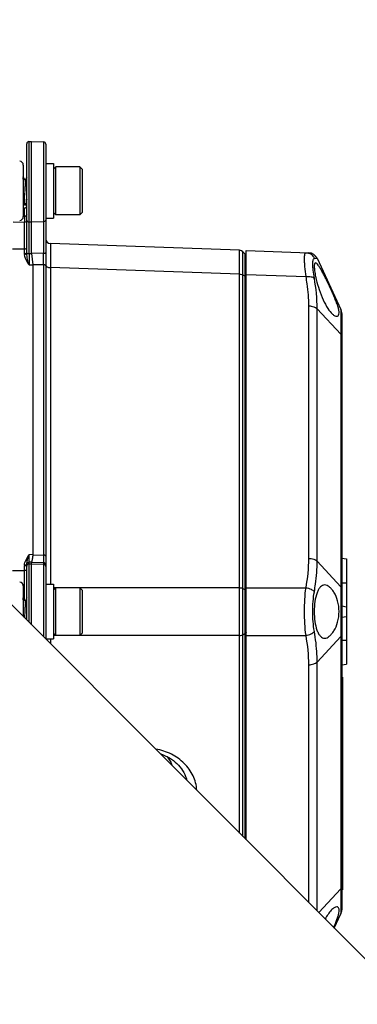
# Model space of a CAD drawing. Units: inches. Extents: x 0 to 17, y 0 to 11.
# Drawn here: x 9.5 to 10.3, y 5 to 7.4 of the extents above; entities that cross this region are included whole.
import ezdxf

# ---------------------------------------------------------------- set-up
doc = ezdxf.new("R2010")
doc.units = ezdxf.units.IN
doc.header["$LTSCALE"] = 0.935
doc.header["$MEASUREMENT"] = 0
doc.layers.get('0').update_dxf_attribs({"linetype": 'CONTINUOUS'})
for name, color, linetype in [('02___PRT_ALL_AXES', 7, 'CONTINUOUS'), ('7_ALL_FEATURES', 7, 'CONTINUOUS'), ('CHAMFERS', 7, 'CONTINUOUS')]:
    doc.layers.add(name, color=color, linetype=linetype)
doc.styles.get("Standard").update_dxf_attribs({"font": 'txt', "width": 0.8})
doc.dimstyles.new('DIMSTYLE_1', dxfattribs={"dimtxt": 0.09375, "dimasz": 0.1875, "dimexe": 0.125, "dimexo": 0.0625, "dimgap": 0.046875, "dimtad": 0, "dimtih": 1, "dimtoh": 1, "dimdec": 1, "dimlfac": 3.333333, "dimzin": 4, "dimdsep": 46, "dimtxsty": 'Standard', "dimblk": '_FILLED', "dimblk1": '_FILLED', "dimblk2": '_FILLED', "dimcen": 0.09, "dimadec": 0, "dimazin": 0, "dimtp": 0.001, "dimtm": 0.001, "dimtfac": 1, "dimtdec": 1, "dimtofl": 0, "dimtmove": 0, "dimatfit": 3, "dimldrblk": '_FILLED', "dimfxl": 1, "dimtolj": 1, "dimtzin": 4, "dimarcsym": 0})

# ---------------------------------------------------------------- blocks, each defined once
blk = doc.blocks.new('_FILLED')
at = {"color": 0, "linetype": 'ByBlock'}
blk.add_solid([(0, 0), (-1, 0.167), (-1, -0.167)], dxfattribs=at)
blk = doc.blocks.new('*D2')
at = {"color": 2, "linetype": 'Continuous'}
for p, q in [((8.5312, 8.4211), (8.5312, 8.7985)), ((11.852, 3.9453), (11.852, 8.7985)), ((8.5312, 8.6735), (9.6103, 8.6735)), ((11.852, 8.6735), (10.7728, 8.6735))]:
    blk.add_line(p, q, dxfattribs=at)
at = {"color": 2, "linetype": 'Continuous', "xscale": 0.1875, "yscale": 0.1875, "zscale": 0.1875, "rotation": 180}
blk.add_blockref('_FILLED', (8.5312, 8.6735), dxfattribs=at)
at = {"color": 2, "linetype": 'Continuous', "xscale": 0.1875, "yscale": 0.1875, "zscale": 0.1875}
blk.add_blockref('_FILLED', (11.852, 8.6735), dxfattribs=at)
blk = doc.blocks.new('*D4')
at = {"color": 2, "linetype": 'Continuous'}
for p, q in [((8.144, 8.3351), (7.9115, 8.3351)), ((8.019, 8.3351), (8.019, 5.7527)), ((8.019, 2.9828), (8.019, 5.284)), ((10.9832, 2.9828), (7.894, 2.9828))]:
    blk.add_line(p, q, dxfattribs=at)
at = {"color": 2, "linetype": 'Continuous', "xscale": 0.1875, "yscale": 0.1875, "zscale": 0.1875}
for p, rotation in [((8.019, 8.3351), 90), ((8.019, 2.9828), 270)]:
    blk.add_blockref('_FILLED', p, dxfattribs=dict(at, rotation=rotation))

msp = doc.modelspace()

# ---------------------------------------------------------------- linework, layer by layer
at = {"color": 7, "linetype": 'Continuous'}
for p, q in [((9.4696, 6.8246), (9.4696, 7.0936)), ((9.4753, 7.0995), (9.4814, 7.0997)), ((9.4814, 6.8234), (9.4814, 7.0997)), ((9.4814, 7.0997), (9.5111, 7.0987)), ((9.5168, 7.0928), (9.5168, 5.8703)), ((9.5357, 7.0307), (9.5416, 7.0366)), ((9.5416, 6.9185), (9.5416, 7.0366)), ((9.6007, 7.0366), (9.5416, 7.0366)), ((9.6007, 7.0366), (9.6007, 6.9185)), ((9.6066, 7.0307), (9.6007, 7.0366)), ((9.6066, 7.0307), (9.6066, 6.9244)), ((9.4621, 7.0101), (9.4612, 7.0118)), ((9.462, 7.0015), (9.4612, 7.0103)), ((9.4651, 7.0051), (9.4621, 7.0101)), ((9.465, 7.0053), (9.4663, 7.0053)), ((9.4696, 7.011), (9.4663, 7.0053)), ((9.4612, 6.9911), (9.4619, 6.9775)), ((9.463, 6.9842), (9.462, 7.0015)), ((9.4634, 6.9775), (9.463, 6.9842)), ((9.4678, 6.9775), (9.4678, 6.9774)), ((9.4612, 6.9483), (9.4647, 6.9422)), ((9.4639, 6.9347), (9.4612, 6.9346)), ((9.4647, 6.9422), (9.4649, 6.9421)), ((9.4663, 6.9421), (9.4649, 6.9421)), ((9.4665, 6.9422), (9.4663, 6.9421)), ((9.4665, 6.9422), (9.4696, 6.9476)), ((9.5357, 6.9244), (9.5416, 6.9185)), ((9.6007, 6.9185), (9.5416, 6.9185)), ((9.6066, 6.9244), (9.6007, 6.9185)), ((9.9963, 6.8307), (9.5282, 6.8471)), ((9.4815, 6.8228), (9.4851, 6.7951)), ((10.0044, 6.8271), (10.0096, 6.8218)), ((10.0129, 5.3742), (10.0129, 6.83)), ((10.0129, 6.83), (10.1675, 6.8246)), ((10.1881, 6.811), (10.2469, 6.6848)), ((9.4851, 6.7947), (9.4851, 6.079)), ((10.2491, 6.6748), (10.2491, 5.2018)), ((10.8249, 4.5621), (9.1306, 6.2565)), ((9.4753, 6.0562), (9.4814, 6.0564)), ((9.4814, 6.0599), (9.4815, 6.0601)), ((9.4814, 5.9057), (9.4814, 6.0599)), ((9.4814, 6.0564), (9.5111, 6.0554)), ((10.2491, 6.0703), (10.2609, 6.0682)), ((10.2609, 6.0682), (10.2609, 5.8084)), ((9.4696, 6.0539), (9.4696, 6.0542)), ((9.4696, 5.9175), (9.4696, 6.0541)), ((9.5357, 5.9914), (9.5416, 5.9973)), ((9.5416, 5.8792), (9.5416, 5.9973)), ((9.6007, 5.9973), (9.5416, 5.9973)), ((9.6007, 5.9973), (9.6007, 5.8792)), ((9.6066, 5.9914), (9.6007, 5.9973)), ((9.6066, 5.9914), (9.6066, 5.8851)), ((9.4621, 5.9709), (9.4612, 5.9726)), ((9.462, 5.9623), (9.4612, 5.9711)), ((9.463, 5.9449), (9.462, 5.9623)), ((9.4651, 5.9659), (9.4621, 5.9709)), ((9.465, 5.966), (9.4663, 5.966)), ((9.4696, 5.9718), (9.4663, 5.966)), ((9.4612, 5.9519), (9.4619, 5.9383)), ((9.4619, 5.9383), (9.4627, 5.9244)), ((9.4634, 5.9383), (9.463, 5.9449)), ((9.4643, 5.9228), (9.4634, 5.9383)), ((9.4678, 5.9383), (9.4678, 5.9382)), ((9.4678, 5.9382), (9.4694, 5.9176)), ((10.2491, 5.9522), (10.2609, 5.9501)), ((10.2491, 5.9244), (10.2609, 5.9265)), ((9.5357, 5.8851), (9.5416, 5.8792)), ((9.6007, 5.8792), (9.5416, 5.8792)), ((9.6066, 5.8851), (9.6007, 5.8792)), ((10.2491, 5.8063), (10.2609, 5.8084)), ((10.2491, 5.7763), (10.2506, 5.7763)), ((10.2506, 5.7763), (10.2506, 5.2513)), ((10.2491, 5.2513), (10.2506, 5.2513)), ((10.2305, 5.1566), (10.2469, 5.1918))]:
    msp.add_line(p, q, dxfattribs=at)
at = {"color": 9, "linetype": 'Continuous'}
for p, q in [((9.4753, 6.8227), (9.4753, 7.0995)), ((9.5111, 7.0987), (9.5111, 6.823)), ((9.4639, 6.9138), (9.4639, 6.9347)), ((9.4639, 6.9138), (9.4611, 6.9137)), ((9.4639, 6.8997), (9.436, 6.8998)), ((9.4639, 6.8337), (9.4639, 6.8997)), ((9.4753, 6.9009), (9.4814, 6.9008)), ((9.4814, 6.9008), (9.5111, 6.9015)), ((9.5282, 6.8471), (9.5282, 6.7881)), ((9.4639, 6.8337), (9.4342, 6.8331)), ((9.4639, 6.822), (9.4639, 6.8337)), ((9.4696, 6.8246), (9.4696, 6.8249)), ((9.4753, 6.8227), (9.4815, 6.8228)), ((9.5111, 6.823), (9.4814, 6.8234)), ((9.9963, 6.7717), (9.9963, 6.8307)), ((10.0044, 6.7698), (10.0044, 6.8271)), ((10.0096, 6.8218), (10.0096, 6.8137)), ((10.0096, 6.8137), (10.0096, 6.8069)), ((10.1813, 6.8106), (10.1881, 6.811)), ((9.4753, 6.7946), (9.4851, 6.7947)), ((9.5111, 6.7949), (9.4851, 6.7951)), ((9.5111, 6.7949), (9.5111, 6.0779)), ((9.5282, 6.7881), (9.5282, 6.0056)), ((9.9963, 6.7717), (9.5282, 6.7881)), ((10.0096, 6.8069), (10.0096, 6.7672)), ((9.9963, 5.9973), (9.9963, 6.7717)), ((10.0044, 5.9956), (10.0044, 6.7698)), ((10.0044, 6.7698), (10.0096, 6.7672)), ((10.0096, 6.7672), (10.0096, 5.9929)), ((10.0129, 6.771), (10.1607, 6.7658)), ((10.1675, 6.0696), (10.1675, 6.6932)), ((10.1881, 6.0628), (10.1881, 6.6864)), ((10.1881, 6.6864), (10.2469, 6.6233)), ((10.2469, 6.6848), (10.2469, 5.1918)), ((9.4851, 6.079), (9.4753, 6.0788)), ((9.4753, 6.06), (9.4753, 6.0788)), ((9.4815, 6.0601), (9.4753, 6.06)), ((9.4753, 5.9118), (9.4753, 6.06)), ((9.4814, 6.0599), (9.5111, 6.0591)), ((9.4851, 6.0787), (9.5111, 6.0779)), ((9.5111, 6.0779), (9.5111, 6.0591)), ((9.5111, 6.0591), (9.5111, 5.876)), ((10.1881, 6.0628), (10.2469, 5.9997)), ((9.4639, 6.0393), (9.4342, 6.0388)), ((9.4639, 6.0393), (9.4639, 6.051)), ((9.4639, 6.0119), (9.4639, 6.0393)), ((9.4639, 6.0021), (9.4639, 6.0119)), ((10.2491, 6.0091), (10.2609, 6.0091)), ((9.4639, 5.9737), (9.4639, 6.0021)), ((9.5416, 5.9973), (9.5357, 5.9973)), ((9.9963, 5.9973), (9.6007, 5.9973)), ((9.9963, 5.8793), (9.9963, 5.9973)), ((10.0044, 5.9956), (10.0096, 5.9929)), ((10.0044, 5.881), (10.0044, 5.9956)), ((10.0096, 5.9929), (10.0096, 5.8837)), ((10.0129, 5.9973), (10.1607, 5.9973)), ((9.4639, 5.9679), (9.4639, 5.9737)), ((9.5282, 5.871), (9.5282, 5.8589)), ((9.5416, 5.8793), (9.5357, 5.8793)), ((9.9963, 5.8793), (9.6007, 5.8793)), ((9.9963, 5.3908), (9.9963, 5.8793)), ((10.0044, 5.881), (10.0096, 5.8837)), ((10.0044, 5.3827), (10.0044, 5.881)), ((10.0096, 5.8837), (10.0096, 5.3775)), ((10.0129, 5.8793), (10.1607, 5.8793)), ((10.1881, 5.8137), (10.2469, 5.8769)), ((10.2491, 5.8674), (10.2609, 5.8674)), ((10.1881, 5.199), (10.1881, 5.8137)), ((10.1675, 5.2196), (10.1675, 5.8069)), ((10.1924, 5.1947), (10.2469, 5.2532))]:
    msp.add_line(p, q, dxfattribs=at)
at = {"color": 7, "linetype": 'Continuous'}
for points in [[(10.0044, 6.8271), (10.0007, 6.8297), (9.9963, 6.8307)], [(9.4851, 6.7951), (9.4851, 6.795), (9.4851, 6.7949), (9.4851, 6.7947)], [(9.4851, 6.079), (9.4851, 6.0789), (9.4851, 6.0788), (9.4851, 6.0787)]]:
    msp.add_lwpolyline(points, dxfattribs=at)
for centre, radius, start, end in [((9.4755, 7.0936), 0.00591, 92, 180), ((9.5109, 7.0928), 0.00591, 0, 88), ((9.4637, 6.9406), 0.00591, 272.1429, 330.714), ((9.5287, 6.8589), 0.0118, 179.9919, 267.9997), ((9.4859, 6.8234), 0.00449, 180.0331, 188.1538), ((9.9959, 6.8189), 0.0118, 44, 88), ((10.0011, 6.8136), 0.0118, 44, 44.049), ((10.1666, 6.801), 0.0236, 24.9998, 87.9995), ((10.2255, 6.6748), 0.0236, 0, 25), ((9.4755, 6.0503), 0.00591, 92, 180), ((9.4909, 6.0539), 0.0213, 177.0093, 179.2466), ((9.5109, 6.0495), 0.00591, 0, 88), ((10.2255, 5.2018), 0.0236, 335, 360)]:
    msp.add_arc(centre, radius, start, end, dxfattribs=at)
at = {"color": 9, "linetype": 'Continuous'}
for centre, radius, start, end in [((11.3374, 6.9068), 1.8735, 179.7846, 180.2149), ((9.4872, 6.822), 0.0233, 179.9996, 184.0459), ((9.5122, 6.825), 0.0426, 180.5295, 182.1145), ((17.4629, 6.8045), 7.9876, 179.86942, 180.07047), ((0.8567, 6.809), 8.6544, 359.90694, 0.09308), ((9.4873, 6.051), 0.0234, 175.9634, 179.9962)]:
    msp.add_arc(centre, radius, start, end, dxfattribs=at)
at = {"color": 7, "linetype": 'Continuous'}
for points, knots in [([(9.4651, 7.0051), (9.4651, 7.005), (9.4653, 7.0046), (9.4654, 7.004), (9.4656, 7.0032), (9.4659, 7.0016), (9.4662, 6.9991), (9.4665, 6.9957), (9.4668, 6.9918), (9.4671, 6.9873), (9.4675, 6.9826), (9.4677, 6.9792), (9.4678, 6.9775)], [0, 0, 0, 0, 0.015277, 0.038499, 0.069874, 0.109309, 0.210511, 0.336919, 0.480567, 0.639356, 0.815034, 1, 1, 1, 1]), ([(9.4693, 6.9775), (9.4692, 6.9794), (9.4689, 6.9829), (9.4686, 6.9881), (9.4682, 6.9927), (9.4679, 6.9968), (9.4676, 6.9999), (9.4673, 7.0019), (9.4671, 7.0031), (9.4669, 7.004), (9.4667, 7.0047), (9.4666, 7.0051), (9.4664, 7.0053), (9.4663, 7.0053)], [0, 0, 0, 0, 0.197513, 0.383526, 0.549542, 0.698958, 0.825236, 0.876848, 0.919728, 0.953324, 0.977513, 0.992593, 1, 1, 1, 1]), ([(9.4619, 6.9775), (9.462, 6.9753), (9.4623, 6.971), (9.4626, 6.9648), (9.4629, 6.9591), (9.4633, 6.954), (9.4636, 6.9501), (9.4638, 6.9475), (9.464, 6.9458), (9.4642, 6.9445), (9.4644, 6.9435), (9.4645, 6.9427), (9.4646, 6.9423), (9.4647, 6.9422)], [0, 0, 0, 0, 0.187938, 0.366106, 0.526586, 0.671839, 0.798337, 0.851992, 0.89815, 0.936259, 0.965926, 0.987091, 1, 1, 1, 1]), ([(9.4663, 6.9421), (9.4663, 6.9421), (9.4661, 6.9423), (9.466, 6.9428), (9.4658, 6.9437), (9.4656, 6.9448), (9.4654, 6.9464), (9.4652, 6.9482), (9.465, 6.9503), (9.4648, 6.9536), (9.4645, 6.9581), (9.4641, 6.9641), (9.4638, 6.9706), (9.4635, 6.9752), (9.4634, 6.9775)], [0, 0, 0, 0, 0.006453, 0.021068, 0.044989, 0.078433, 0.121238, 0.172854, 0.232557, 0.299295, 0.449034, 0.615477, 0.801974, 1, 1, 1, 1]), ([(9.4678, 6.9774), (9.4681, 6.9732), (9.4687, 6.9657), (9.4692, 6.9582), (9.4696, 6.955)], [0, 0, 0, 0, 0.564646, 1, 1, 1, 1]), ([(9.4851, 6.0787), (9.4846, 6.075), (9.4836, 6.0688), (9.4824, 6.0625), (9.4815, 6.0601)], [0, 0, 0, 0, 0.589806, 1, 1, 1, 1]), ([(9.4651, 5.9659), (9.4651, 5.9657), (9.4653, 5.9654), (9.4654, 5.9648), (9.4656, 5.9639), (9.4659, 5.9624), (9.4662, 5.9599), (9.4665, 5.9565), (9.4668, 5.9525), (9.4671, 5.9481), (9.4675, 5.9433), (9.4677, 5.94), (9.4678, 5.9383)], [0, 0, 0, 0, 0.015277, 0.038499, 0.069874, 0.109309, 0.210511, 0.336919, 0.480567, 0.639356, 0.815034, 1, 1, 1, 1]), ([(9.4693, 5.9383), (9.4692, 5.9401), (9.4689, 5.9437), (9.4686, 5.9488), (9.4682, 5.9535), (9.4679, 5.9576), (9.4676, 5.9607), (9.4673, 5.9627), (9.4671, 5.9639), (9.4669, 5.9648), (9.4667, 5.9655), (9.4666, 5.9659), (9.4664, 5.966), (9.4663, 5.966)], [0, 0, 0, 0, 0.197513, 0.383526, 0.549542, 0.698958, 0.825236, 0.876848, 0.919728, 0.953324, 0.977513, 0.992593, 1, 1, 1, 1])]:
    msp.add_open_spline(points, degree=3, knots=knots, dxfattribs=at)
at = {"color": 9, "linetype": 'Continuous'}
for points, knots in [([(9.4696, 6.9191), (9.4696, 6.9178), (9.4682, 6.9149), (9.4653, 6.9139), (9.4639, 6.9138)], [0, 0, 0, 0, 0.480555, 1, 1, 1, 1]), ([(9.4696, 6.9047), (9.4696, 6.9034), (9.4681, 6.9007), (9.4653, 6.8998), (9.4639, 6.8997)], [0, 0, 0, 0, 0.469423, 1, 1, 1, 1]), ([(9.4696, 6.9049), (9.4696, 6.9039), (9.4713, 6.9015), (9.4739, 6.9009), (9.4753, 6.9009)], [0, 0, 0, 0, 0.435547, 1, 1, 1, 1]), ([(9.5168, 6.9055), (9.5168, 6.9044), (9.5151, 6.902), (9.5126, 6.9015), (9.5111, 6.9015)], [0, 0, 0, 0, 0.435547, 1, 1, 1, 1]), ([(9.4696, 6.8366), (9.4696, 6.8362), (9.469, 6.835), (9.4669, 6.834), (9.465, 6.8337), (9.4639, 6.8337)], [0, 0, 0, 0, 0.172476, 0.530945, 1, 1, 1, 1]), ([(9.4696, 6.8249), (9.4696, 6.8245), (9.469, 6.8234), (9.4669, 6.8223), (9.465, 6.822), (9.4639, 6.822)], [0, 0, 0, 0, 0.172475, 0.530944, 1, 1, 1, 1]), ([(9.4696, 6.8234), (9.4695, 6.8225), (9.4675, 6.8209), (9.4653, 6.8204), (9.464, 6.8203)], [0, 0, 0, 0, 0.402125, 1, 1, 1, 1]), ([(9.4753, 6.7946), (9.474, 6.7966), (9.4689, 6.8045), (9.4645, 6.8134), (9.464, 6.8203)], [0, 0, 0, 0, 0.254748, 1, 1, 1, 1]), ([(9.4753, 6.7946), (9.474, 6.7992), (9.4716, 6.8087), (9.4698, 6.8184), (9.4696, 6.8234)], [0, 0, 0, 0, 0.486591, 1, 1, 1, 1]), ([(9.4696, 6.8234), (9.4698, 6.8232), (9.4704, 6.8231), (9.4723, 6.8227), (9.474, 6.8227), (9.4753, 6.8227)], [0, 0, 0, 0, 0.111309, 0.332941, 1, 1, 1, 1]), ([(9.5168, 6.8238), (9.5168, 6.8237), (9.5161, 6.8234), (9.515, 6.8232), (9.5132, 6.8231), (9.5119, 6.823), (9.5111, 6.823)], [0, 0, 0, 0, 0.089972, 0.304846, 0.623548, 1, 1, 1, 1]), ([(10.1607, 6.7658), (10.1596, 6.7739), (10.1582, 6.7855), (10.1572, 6.8), (10.1569, 6.8085), (10.1571, 6.8155), (10.1576, 6.8205), (10.1591, 6.8249), (10.1607, 6.8248)], [0, 0, 0, 0, 0.409698, 0.580126, 0.723374, 0.837081, 0.91999, 1, 1, 1, 1]), ([(10.1607, 6.8248), (10.1651, 6.8247), (10.1738, 6.8218), (10.1796, 6.8146), (10.1813, 6.8106)], [0, 0, 0, 0, 0.498539, 1, 1, 1, 1]), ([(10.1813, 6.7616), (10.1802, 6.7683), (10.1787, 6.7778), (10.1776, 6.7898), (10.1774, 6.7969), (10.1775, 6.8026), (10.1782, 6.8068), (10.1792, 6.8096), (10.1807, 6.8106), (10.1813, 6.8106)], [0, 0, 0, 0, 0.402283, 0.569787, 0.710853, 0.823376, 0.906551, 0.962158, 1, 1, 1, 1]), ([(9.5168, 6.792), (9.5168, 6.7924), (9.5163, 6.7936), (9.5141, 6.7946), (9.5122, 6.7949), (9.5111, 6.7949)], [0, 0, 0, 0, 0.172416, 0.530959, 1, 1, 1, 1]), ([(9.5168, 6.794), (9.5168, 6.7922), (9.5197, 6.7897), (9.524, 6.7884), (9.5268, 6.7881), (9.5282, 6.7881)], [0, 0, 0, 0, 0.387588, 0.675499, 1, 1, 1, 1]), ([(9.9963, 6.7717), (9.9971, 6.7717), (9.9999, 6.7715), (10.0026, 6.7708), (10.0044, 6.7698)], [0, 0, 0, 0, 0.270011, 1, 1, 1, 1]), ([(10.0129, 6.7631), (10.0129, 6.7634), (10.0125, 6.7653), (10.0109, 6.7665), (10.0096, 6.7672)], [0, 0, 0, 0, 0.210783, 1, 1, 1, 1]), ([(10.1607, 6.7658), (10.1648, 6.7663), (10.172, 6.7663), (10.1792, 6.7637), (10.1813, 6.7616)], [0, 0, 0, 0, 0.574438, 1, 1, 1, 1]), ([(10.1675, 6.6932), (10.1675, 6.7115), (10.1657, 6.7358), (10.1618, 6.7598), (10.1607, 6.7658)], [0, 0, 0, 0, 0.749153, 1, 1, 1, 1]), ([(10.1675, 6.6932), (10.1716, 6.6932), (10.1789, 6.6921), (10.1859, 6.6888), (10.1881, 6.6864)], [0, 0, 0, 0, 0.561036, 1, 1, 1, 1]), ([(10.2491, 6.6183), (10.2491, 6.6188), (10.2489, 6.6206), (10.2479, 6.6223), (10.2469, 6.6233)], [0, 0, 0, 0, 0.23348, 1, 1, 1, 1]), ([(9.464, 6.0526), (9.4643, 6.0573), (9.4676, 6.0666), (9.4727, 6.0747), (9.4753, 6.0788)], [0, 0, 0, 0, 0.492622, 1, 1, 1, 1]), ([(9.4696, 6.055), (9.4698, 6.0588), (9.4719, 6.0668), (9.4741, 6.0746), (9.4753, 6.0788)], [0, 0, 0, 0, 0.467216, 1, 1, 1, 1]), ([(9.4696, 6.055), (9.4698, 6.0563), (9.4712, 6.0589), (9.4739, 6.0599), (9.4753, 6.06)], [0, 0, 0, 0, 0.487256, 1, 1, 1, 1]), ([(9.5168, 6.075), (9.5168, 6.0754), (9.5163, 6.0766), (9.5141, 6.0776), (9.5122, 6.0779), (9.5111, 6.0779)], [0, 0, 0, 0, 0.172416, 0.530959, 1, 1, 1, 1]), ([(9.5168, 6.0536), (9.5168, 6.055), (9.5155, 6.0579), (9.5126, 6.0591), (9.5111, 6.0591)], [0, 0, 0, 0, 0.486585, 1, 1, 1, 1]), ([(10.1675, 6.0696), (10.1716, 6.0696), (10.1789, 6.0685), (10.1859, 6.0652), (10.1881, 6.0628)], [0, 0, 0, 0, 0.561036, 1, 1, 1, 1]), ([(10.1813, 5.9874), (10.1824, 5.9936), (10.1863, 6.0186), (10.1881, 6.0439), (10.1881, 6.0628)], [0, 0, 0, 0, 0.250851, 1, 1, 1, 1]), ([(9.4696, 6.0539), (9.4696, 6.0536), (9.469, 6.0524), (9.4669, 6.0513), (9.465, 6.051), (9.4639, 6.051)], [0, 0, 0, 0, 0.172475, 0.530944, 1, 1, 1, 1]), ([(9.4696, 6.0423), (9.4696, 6.0419), (9.469, 6.0407), (9.4669, 6.0396), (9.465, 6.0393), (9.4639, 6.0393)], [0, 0, 0, 0, 0.172475, 0.530944, 1, 1, 1, 1]), ([(9.4696, 6.055), (9.4696, 6.0547), (9.4689, 6.0536), (9.4668, 6.0528), (9.465, 6.0526), (9.464, 6.0526)], [0, 0, 0, 0, 0.174427, 0.534062, 1, 1, 1, 1]), ([(9.9963, 5.9973), (9.9971, 5.9973), (9.9998, 5.9971), (10.0026, 5.9965), (10.0044, 5.9956)], [0, 0, 0, 0, 0.270803, 1, 1, 1, 1]), ([(10.0129, 5.9888), (10.0129, 5.9892), (10.0125, 5.991), (10.0109, 5.9923), (10.0096, 5.9929)], [0, 0, 0, 0, 0.208896, 1, 1, 1, 1]), ([(10.1607, 5.8793), (10.158, 5.8988), (10.1559, 5.9383), (10.158, 5.9778), (10.1607, 5.9973)], [0, 0, 0, 0, 0.500062, 1, 1, 1, 1]), ([(10.1607, 5.9973), (10.165, 5.9966), (10.1725, 5.9945), (10.1792, 5.9901), (10.1813, 5.9874)], [0, 0, 0, 0, 0.554497, 1, 1, 1, 1]), ([(10.1813, 5.8892), (10.1785, 5.9054), (10.1763, 5.9383), (10.1785, 5.9712), (10.1813, 5.9874)], [0, 0, 0, 0, 0.500061, 1, 1, 1, 1]), ([(10.2491, 5.9947), (10.2491, 5.9951), (10.2489, 5.997), (10.2479, 5.9987), (10.2469, 5.9997)], [0, 0, 0, 0, 0.23348, 1, 1, 1, 1]), ([(10.0129, 5.8878), (10.0129, 5.8874), (10.0125, 5.8856), (10.0109, 5.8843), (10.0096, 5.8837)], [0, 0, 0, 0, 0.210783, 1, 1, 1, 1]), ([(10.1607, 5.8793), (10.165, 5.8799), (10.1725, 5.8821), (10.1792, 5.8865), (10.1813, 5.8892)], [0, 0, 0, 0, 0.554496, 1, 1, 1, 1]), ([(10.1881, 5.8137), (10.1881, 5.82), (10.1875, 5.8453), (10.1846, 5.8705), (10.1813, 5.8892)], [0, 0, 0, 0, 0.249429, 1, 1, 1, 1]), ([(9.9963, 5.8793), (9.9971, 5.8793), (9.9998, 5.8794), (10.0026, 5.8801), (10.0044, 5.881)], [0, 0, 0, 0, 0.270855, 1, 1, 1, 1]), ([(10.2491, 5.8818), (10.2491, 5.8814), (10.2489, 5.8796), (10.2479, 5.8779), (10.2469, 5.8769)], [0, 0, 0, 0, 0.23348, 1, 1, 1, 1]), ([(10.1675, 5.8069), (10.1716, 5.807), (10.1789, 5.808), (10.1859, 5.8114), (10.1881, 5.8137)], [0, 0, 0, 0, 0.561036, 1, 1, 1, 1]), ([(10.2491, 5.2582), (10.2491, 5.2578), (10.2489, 5.2559), (10.2479, 5.2543), (10.2469, 5.2532)], [0, 0, 0, 0, 0.23348, 1, 1, 1, 1])]:
    msp.add_open_spline(points, degree=3, knots=knots, dxfattribs=at)
at = {"color": 7, "linetype": 'Continuous'}
msp.add_open_spline([(10.0129, 6.8136), (10.0129, 6.8165), (10.0116, 6.8197), (10.0096, 6.8218)], degree=3, dxfattribs=at)
at = {"color": 9, "linetype": 'Continuous'}
for points in [[(10.1881, 6.6864), (10.1881, 6.7116), (10.1857, 6.7368), (10.1813, 6.7616)], [(10.1607, 5.9973), (10.1651, 6.0211), (10.1675, 6.0454), (10.1675, 6.0696)], [(10.1675, 5.8069), (10.1675, 5.8311), (10.1651, 5.8554), (10.1607, 5.8793)]]:
    msp.add_open_spline(points, degree=3, dxfattribs=at)
at = {"layer": '02___PRT_ALL_AXES', "color": 7, "linetype": 'Continuous'}
for p, q in [((9.5168, 7.0448), (9.5357, 7.0448)), ((9.5168, 6.9102), (9.5357, 6.9102)), ((9.5168, 6.0056), (9.5357, 6.0056)), ((9.5168, 5.871), (9.5357, 5.871))]:
    msp.add_line(p, q, dxfattribs=at)
for centre, radius, start, end in [((10.2565, 5.9171), 0.0731, 199.6343, 199.8994), ((9.7858, 5.5003), 0.083, 14.8244, 18.0256)]:
    msp.add_arc(centre, radius, start, end, dxfattribs=at)
msp.add_ellipse((9.7567, 5.5396), major_axis=(0.1093, 0), ratio=0.865559, start_param=-0.174633, end_param=-0.146317, dxfattribs=at)
for points, knots in [([(10.1842, 6.7994), (10.1837, 6.7994), (10.1825, 6.7988), (10.1817, 6.7968), (10.1811, 6.794), (10.181, 6.7901), (10.1813, 6.7852), (10.1822, 6.777), (10.1834, 6.7705), (10.1843, 6.7659)], [0, 0, 0, 0, 0.042214, 0.098464, 0.180964, 0.292527, 0.432746, 0.599499, 1, 1, 1, 1]), ([(10.2227, 6.7335), (10.2189, 6.7418), (10.2132, 6.7537), (10.2056, 6.7689), (10.2003, 6.7788), (10.1955, 6.7871), (10.1913, 6.7935), (10.1879, 6.7976), (10.1853, 6.7994), (10.1842, 6.7994)], [0, 0, 0, 0, 0.351971, 0.514724, 0.661721, 0.787728, 0.887904, 0.958574, 1, 1, 1, 1]), ([(10.1843, 6.7659), (10.1849, 6.7633), (10.1873, 6.7524), (10.1905, 6.7417), (10.1932, 6.7335)], [0, 0, 0, 0, 0.235776, 1, 1, 1, 1]), ([(10.1932, 6.7335), (10.1961, 6.7249), (10.2023, 6.7088), (10.2132, 6.6882), (10.2232, 6.675), (10.2312, 6.669), (10.235, 6.6677), (10.2366, 6.6677)], [0, 0, 0, 0, 0.337246, 0.632699, 0.85812, 0.939553, 1, 1, 1, 1]), ([(10.2366, 6.6677), (10.2379, 6.6677), (10.2407, 6.6687), (10.2426, 6.6736), (10.2425, 6.6801), (10.2407, 6.6886), (10.2374, 6.6986), (10.2331, 6.7097), (10.2281, 6.7215), (10.2245, 6.7295), (10.2227, 6.7335)], [0, 0, 0, 0, 0.05128, 0.111891, 0.200799, 0.321797, 0.469727, 0.636733, 0.815693, 1, 1, 1, 1]), ([(10.1879, 5.9845), (10.1854, 5.9777), (10.1821, 5.9623), (10.1811, 5.9467), (10.1811, 5.9383)], [0, 0, 0, 0, 0.4616, 1, 1, 1, 1]), ([(10.2068, 6.0041), (10.2049, 6.0041), (10.2009, 6.0032), (10.1957, 5.9991), (10.1912, 5.9926), (10.189, 5.9874), (10.1879, 5.9845)], [0, 0, 0, 0, 0.194022, 0.411583, 0.676746, 1, 1, 1, 1]), ([(10.2425, 5.9383), (10.2425, 5.9472), (10.2401, 5.9639), (10.2324, 5.9823), (10.2245, 5.9935), (10.2176, 6.0007), (10.2109, 6.0041), (10.2068, 6.0041)], [0, 0, 0, 0, 0.334765, 0.623126, 0.742707, 0.844424, 1, 1, 1, 1]), ([(10.1811, 5.9383), (10.1811, 5.93), (10.1821, 5.9145), (10.1853, 5.8993), (10.1877, 5.8926)], [0, 0, 0, 0, 0.537351, 1, 1, 1, 1]), ([(10.2068, 5.8724), (10.2109, 5.8724), (10.2176, 5.8759), (10.2245, 5.8831), (10.2324, 5.8943), (10.2401, 5.9127), (10.2425, 5.9294), (10.2425, 5.9383)], [0, 0, 0, 0, 0.155551, 0.257257, 0.376832, 0.665224, 1, 1, 1, 1]), ([(10.1878, 5.8923), (10.1889, 5.8893), (10.1912, 5.884), (10.1956, 5.8776), (10.2009, 5.8734), (10.2049, 5.8724), (10.2068, 5.8724)], [0, 0, 0, 0, 0.323633, 0.588938, 0.806342, 1, 1, 1, 1]), ([(9.8905, 5.4974), (9.8896, 5.5095), (9.8831, 5.5339), (9.8605, 5.5651), (9.8279, 5.588), (9.8021, 5.5964), (9.7887, 5.5987)], [0, 0, 0, 0, 0.236169, 0.47973, 0.734607, 1, 1, 1, 1]), ([(9.8016, 5.5866), (9.8162, 5.5816), (9.8431, 5.566), (9.8602, 5.5397), (9.8647, 5.5259)], [0, 0, 0, 0, 0.515665, 1, 1, 1, 1]), ([(10.2366, 5.2089), (10.2345, 5.2089), (10.2293, 5.2066), (10.2189, 5.197), (10.2125, 5.1866), (10.2083, 5.1789)], [0, 0, 0, 0, 0.153869, 0.374442, 1, 1, 1, 1]), ([(10.2293, 5.1579), (10.2321, 5.1644), (10.236, 5.1738), (10.2401, 5.1859), (10.242, 5.1936), (10.2427, 5.1999), (10.2422, 5.2048), (10.24, 5.2082), (10.2377, 5.2089), (10.2366, 5.2089)], [0, 0, 0, 0, 0.376631, 0.542208, 0.684416, 0.798121, 0.882127, 0.943533, 1, 1, 1, 1])]:
    msp.add_open_spline(points, degree=3, knots=knots, dxfattribs=at)
at = {"layer": '7_ALL_FEATURES', "color": 7, "linetype": 'Continuous'}
for p, q in [((9.4612, 7.0412), (9.4612, 6.9138)), ((9.5357, 7.0448), (9.5357, 6.9102)), ((9.4612, 6.002), (9.4612, 5.9259)), ((9.5357, 6.0056), (9.5357, 5.871))]:
    msp.add_line(p, q, dxfattribs=at)
for centre, radius, start, end in [((9.4519, 7.0412), 0.0093, 0, 88), ((9.4519, 6.9138), 0.0093, 272, 360), ((9.4519, 6.002), 0.0093, 0, 88), ((9.7682, 5.5379), 0.0644, 39.1288, 40.5776)]:
    msp.add_arc(centre, radius, start, end, dxfattribs=at)
msp.add_open_spline([(9.8182, 5.5785), (9.8194, 5.577), (9.8217, 5.5739), (9.8247, 5.5689), (9.8272, 5.5638), (9.8285, 5.5602), (9.8291, 5.5584)], degree=3, knots=[0, 0, 0, 0, 0.253706, 0.504675, 0.753288, 1, 1, 1, 1], dxfattribs=at)
at = {"layer": 'CHAMFERS', "color": 7, "linetype": 'Continuous'}
msp.add_line((10.0096, 6.8218), (10.0044, 6.8271), dxfattribs=at)

# ---------------------------------------------------------------- dimensions: what is measured, and where the dimension line sits
at = {"color": 2, "linetype": 'Continuous'}
for base, p1, p2, angle, text, picture, middle in [((8.5312, 8.6735), (11.852, 3.8828), (8.5312, 8.3586), 180, '<> REF', '*D2', (9.6572, 8.6266)), ((8.019, 2.9828), (8.2065, 8.3351), (11.0457, 2.9828), 270, '<>\\PREF', '*D4', (7.8315, 5.6121))]:
    dim = msp.add_linear_dim(base=base, p1=p1, p2=p2, angle=angle, text=text, dimstyle='DIMSTYLE_1', dxfattribs=at)
    dim.commit()
    dim.dimension.update_dxf_attribs({"geometry": picture, "text_midpoint": middle, "dimtype": 160})

doc.saveas('drawing.dxf')
